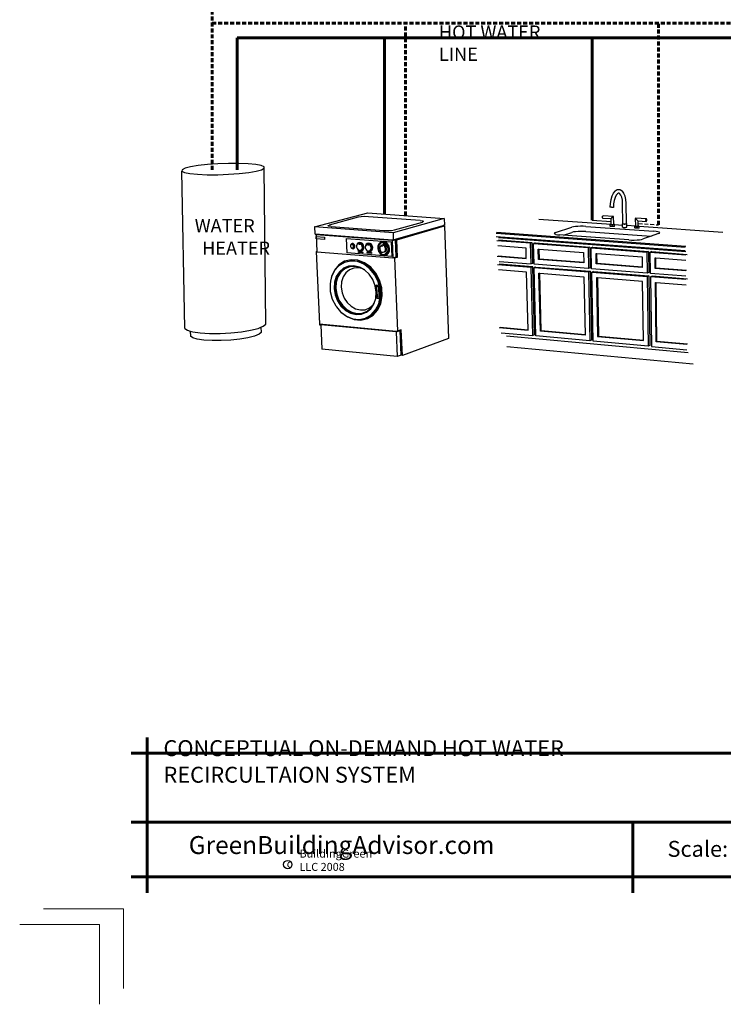
# Model space of a CAD drawing. Extents: x 2854.4 to 2932.4, y 846.7 to 944.7.
# Drawn here: x 2854.4 to 2898.5, y 846.7 to 908.5 of the extents above; entities that cross this region are included whole.
import ezdxf

# ---------------------------------------------------------------- set-up
doc = ezdxf.new("R2010")
doc.units = 0
doc.header["$MEASUREMENT"] = 0
doc.linetypes.add('HIDDEN', pattern=[0.375, 0.25, -0.125])
for name, color, linetype in [('1', 7, 'Continuous'), ('12-TEXT', 7, 'Continuous'), ('2', 7, 'Continuous'), ('3', 7, 'Continuous'), ('6', 7, 'Continuous'), ('TITLE-BLOCK', 7, 'Continuous')]:
    doc.layers.add(name, color=color, linetype=linetype)
doc.styles.add('GENERATED_STYLE_1', font='Arial', dxfattribs={"width": 0.7})

msp = doc.modelspace()

# ---------------------------------------------------------------- linework, layer by layer
at = {"layer": '1', "linetype": 'Continuous'}
for p, q in [((2891.727, 897.747), (2891.625, 897.621)), ((2891.745, 897.761), (2891.727, 897.747)), ((2891.858, 897.829), (2891.745, 897.761)), ((2891.882, 897.838), (2891.858, 897.829)), ((2891.907, 897.84), (2891.882, 897.838)), ((2892.023, 897.842), (2891.907, 897.84)), ((2892.047, 897.837), (2892.023, 897.842)), ((2892.07, 897.825), (2892.047, 897.837)), ((2892.177, 897.762), (2892.07, 897.825)), ((2892.193, 897.744), (2892.177, 897.762)), ((2892.284, 897.623), (2892.193, 897.744)), ((2891.465, 897.219), (2891.427, 896.984)), ((2891.529, 897.43), (2891.465, 897.219)), ((2891.615, 897.604), (2891.529, 897.43)), ((2891.625, 897.621), (2891.615, 897.604)), ((2891.679, 897.167), (2891.645, 896.96)), ((2891.735, 897.353), (2891.679, 897.167)), ((2891.804, 897.494), (2891.735, 897.353)), ((2891.88, 897.587), (2891.804, 897.494)), ((2891.81, 897.506), (2891.804, 897.494)), ((2891.941, 897.623), (2891.88, 897.587)), ((2891.886, 897.595), (2891.88, 897.587)), ((2891.959, 897.634), (2891.941, 897.623)), ((2891.984, 897.624), (2891.941, 897.623)), ((2892, 897.625), (2891.984, 897.624)), ((2892.033, 897.596), (2891.984, 897.624)), ((2892.098, 897.51), (2892.033, 897.596)), ((2892.039, 897.592), (2892.033, 897.596)), ((2892.152, 897.379), (2892.098, 897.51)), ((2892.099, 897.508), (2892.098, 897.51)), ((2892.192, 897.197), (2892.152, 897.379)), ((2892.208, 896.99), (2892.192, 897.197)), ((2892.292, 897.604), (2892.284, 897.623)), ((2892.362, 897.436), (2892.292, 897.604)), ((2892.407, 897.229), (2892.362, 897.436)), ((2892.425, 897.001), (2892.407, 897.229)), ((2891.427, 896.984), (2891.417, 896.749)), ((2891.422, 896.747), (2891.417, 896.749)), ((2891.434, 896.746), (2891.422, 896.747)), ((2891.453, 896.744), (2891.434, 896.746)), ((2891.476, 896.742), (2891.453, 896.744)), ((2891.503, 896.74), (2891.476, 896.742)), ((2891.532, 896.739), (2891.503, 896.74)), ((2891.56, 896.738), (2891.532, 896.739)), ((2891.586, 896.737), (2891.56, 896.738)), ((2891.608, 896.737), (2891.586, 896.737)), ((2891.624, 896.737), (2891.608, 896.737)), ((2891.633, 896.738), (2891.624, 896.737)), ((2891.636, 896.739), (2891.633, 896.738)), ((2891.645, 896.96), (2891.636, 896.739)), ((2892.229, 895.726), (2892.208, 896.99)), ((2892.445, 895.729), (2892.425, 897.001)), ((2875.624, 896.112), (2873.807, 895.63)), ((2875.806, 896.142), (2875.624, 896.112)), ((2876.043, 896.157), (2875.806, 896.142)), ((2876.272, 896.152), (2876.043, 896.157)), ((2879.507, 895.916), (2876.272, 896.152)), ((2879.507, 895.916), (2879.672, 895.892)), ((2879.727, 895.856), (2879.655, 895.817)), ((2879.672, 895.892), (2879.727, 895.856)), ((2890.293, 895.943), (2891.484, 895.858)), ((2890.947, 896.116), (2890.948, 896.137)), ((2890.949, 896.096), (2890.947, 896.116)), ((2890.948, 896.137), (2890.952, 896.157)), ((2890.953, 896.078), (2890.949, 896.096)), ((2890.952, 896.157), (2890.957, 896.176)), ((2890.959, 896.063), (2890.953, 896.078)), ((2890.957, 896.176), (2890.965, 896.191)), ((2890.967, 896.053), (2890.959, 896.063)), ((2890.965, 896.191), (2890.973, 896.202)), ((2890.976, 896.048), (2890.967, 896.053)), ((2890.973, 896.202), (2890.983, 896.208)), ((2891.481, 896.013), (2890.976, 896.048)), ((2890.983, 896.208), (2890.993, 896.208)), ((2891.639, 896.163), (2890.993, 896.208)), ((2891.481, 896.017), (2891.485, 896.026)), ((2891.481, 896.013), (2891.481, 896.017)), ((2891.487, 895.679), (2891.481, 896.013)), ((2891.485, 896.026), (2891.493, 896.04)), ((2891.493, 896.04), (2891.507, 896.057)), ((2891.507, 896.057), (2891.524, 896.076)), ((2891.524, 896.076), (2891.543, 896.095)), ((2891.543, 896.095), (2891.564, 896.115)), ((2891.564, 896.115), (2891.585, 896.132)), ((2891.585, 896.132), (2891.604, 896.147)), ((2891.604, 896.147), (2891.62, 896.157)), ((2891.62, 896.157), (2891.632, 896.163)), ((2891.632, 896.163), (2891.639, 896.163)), ((2891.639, 896.163), (2891.641, 896.159)), ((2891.649, 895.681), (2891.641, 896.159)), ((2893.026, 896.06), (2893.025, 896.048)), ((2893.025, 896.048), (2893.029, 896.032)), ((2893.032, 895.57), (2893.025, 896.048)), ((2893.033, 896.066), (2893.026, 896.06)), ((2893.029, 896.032), (2893.038, 896.012)), ((2893.045, 896.066), (2893.033, 896.066)), ((2893.038, 896.012), (2893.053, 895.991)), ((2893.698, 896.021), (2893.045, 896.066)), ((2893.053, 895.991), (2893.071, 895.968)), ((2893.071, 895.968), (2893.091, 895.946)), ((2893.091, 895.946), (2893.113, 895.927)), ((2893.113, 895.927), (2893.134, 895.911)), ((2893.134, 895.911), (2893.153, 895.9)), ((2893.153, 895.9), (2893.169, 895.895)), ((2893.169, 895.895), (2893.189, 895.893)), ((2893.189, 895.893), (2893.682, 895.859)), ((2893.194, 895.572), (2893.189, 895.893)), ((2893.655, 895.949), (2893.654, 895.928)), ((2893.654, 895.928), (2893.656, 895.907)), ((2893.658, 895.969), (2893.655, 895.949)), ((2893.656, 895.907), (2893.66, 895.889)), ((2893.664, 895.988), (2893.658, 895.969)), ((2893.66, 895.889), (2893.666, 895.874)), ((2893.671, 896.003), (2893.664, 895.988)), ((2893.666, 895.874), (2893.673, 895.864)), ((2893.68, 896.014), (2893.671, 896.003)), ((2893.673, 895.864), (2893.682, 895.859)), ((2893.689, 896.02), (2893.68, 896.014)), ((2893.682, 895.859), (2893.691, 895.86)), ((2893.698, 896.021), (2893.689, 896.02)), ((2893.691, 895.86), (2893.701, 895.865)), ((2893.707, 896.015), (2893.698, 896.021)), ((2893.701, 895.865), (2893.709, 895.876)), ((2893.715, 896.005), (2893.707, 896.015)), ((2893.709, 895.876), (2893.717, 895.892)), ((2893.721, 895.991), (2893.715, 896.005)), ((2893.717, 895.892), (2893.722, 895.91)), ((2893.725, 895.972), (2893.721, 895.991)), ((2893.722, 895.91), (2893.725, 895.931)), ((2893.726, 895.952), (2893.725, 895.972)), ((2893.725, 895.931), (2893.726, 895.952)), ((2873.725, 895.591), (2873.807, 895.63)), ((2873.771, 895.553), (2873.725, 895.591)), ((2873.933, 895.529), (2873.771, 895.553)), ((2873.933, 895.529), (2877.227, 895.281)), ((2877.227, 895.281), (2877.465, 895.276)), ((2877.465, 895.276), (2877.709, 895.292)), ((2877.709, 895.292), (2877.894, 895.324)), ((2877.829, 894.702), (2880.965, 895.601)), ((2877.894, 895.324), (2879.655, 895.817)), ((2877.969, 894.715), (2880.966, 895.575)), ((2881.037, 895.622), (2880.965, 895.601)), ((2880.965, 895.601), (2880.966, 895.575)), ((2880.966, 895.575), (2881.039, 895.569)), ((2888, 895.154), (2889.026, 895.487)), ((2889.125, 895.511), (2889.026, 895.487)), ((2889.255, 895.531), (2889.125, 895.511)), ((2889.409, 895.545), (2889.255, 895.531)), ((2889.576, 895.552), (2889.409, 895.545)), ((2889.745, 895.552), (2889.576, 895.552)), ((2889.904, 895.545), (2889.745, 895.552)), ((2889.904, 895.545), (2894.167, 895.24)), ((2891.433, 895.659), (2891.436, 895.665)), ((2891.44, 895.654), (2891.433, 895.659)), ((2891.435, 895.553), (2891.433, 895.659)), ((2891.442, 895.547), (2891.435, 895.553)), ((2891.436, 895.665), (2891.448, 895.671)), ((2891.455, 895.649), (2891.44, 895.654)), ((2891.457, 895.542), (2891.442, 895.547)), ((2891.448, 895.671), (2891.468, 895.676)), ((2891.478, 895.645), (2891.455, 895.649)), ((2891.48, 895.538), (2891.457, 895.542)), ((2891.468, 895.676), (2891.487, 895.679)), ((2891.507, 895.642), (2891.478, 895.645)), ((2891.509, 895.535), (2891.48, 895.538)), ((2891.487, 895.661), (2891.487, 895.679)), ((2891.487, 895.661), (2891.491, 895.657)), ((2891.491, 895.657), (2891.5, 895.654)), ((2891.5, 895.654), (2891.514, 895.652)), ((2891.54, 895.64), (2891.507, 895.642)), ((2891.542, 895.534), (2891.509, 895.535)), ((2891.514, 895.652), (2891.531, 895.65)), ((2891.531, 895.65), (2891.551, 895.649)), ((2891.575, 895.64), (2891.54, 895.64)), ((2891.577, 895.534), (2891.542, 895.534)), ((2891.551, 895.649), (2891.572, 895.649)), ((2891.572, 895.649), (2891.593, 895.65)), ((2891.61, 895.642), (2891.575, 895.64)), ((2891.612, 895.535), (2891.577, 895.534)), ((2891.593, 895.65), (2891.612, 895.652)), ((2891.642, 895.645), (2891.61, 895.642)), ((2891.612, 895.652), (2891.628, 895.654)), ((2891.644, 895.538), (2891.612, 895.535)), ((2891.628, 895.654), (2891.64, 895.657)), ((2891.64, 895.657), (2891.647, 895.66)), ((2891.669, 895.649), (2891.642, 895.645)), ((2891.67, 895.542), (2891.644, 895.538)), ((2891.647, 895.66), (2891.649, 895.664)), ((2891.649, 895.681), (2891.659, 895.68)), ((2891.649, 895.664), (2891.649, 895.681)), ((2891.659, 895.68), (2891.682, 895.676)), ((2891.689, 895.654), (2891.669, 895.649)), ((2891.69, 895.547), (2891.67, 895.542)), ((2891.682, 895.676), (2891.697, 895.671)), ((2891.7, 895.659), (2891.689, 895.654)), ((2891.702, 895.553), (2891.69, 895.547)), ((2891.697, 895.671), (2891.703, 895.665)), ((2891.703, 895.665), (2891.7, 895.659)), ((2891.705, 895.559), (2891.702, 895.553)), ((2891.705, 895.559), (2891.703, 895.665)), ((2892.205, 895.717), (2892.202, 895.711)), ((2892.206, 895.498), (2892.202, 895.711)), ((2892.202, 895.711), (2892.209, 895.706)), ((2892.217, 895.723), (2892.205, 895.717)), ((2892.206, 895.498), (2892.212, 895.493)), ((2892.209, 895.706), (2892.224, 895.701)), ((2892.212, 895.493), (2892.228, 895.488)), ((2892.229, 895.726), (2892.217, 895.723)), ((2892.224, 895.701), (2892.247, 895.697)), ((2892.228, 895.488), (2892.251, 895.483)), ((2892.229, 895.712), (2892.229, 895.726)), ((2892.229, 895.712), (2892.235, 895.708)), ((2892.235, 895.708), (2892.247, 895.704)), ((2892.247, 895.704), (2892.265, 895.7)), ((2892.247, 895.697), (2892.276, 895.694)), ((2892.251, 895.483), (2892.28, 895.481)), ((2892.265, 895.7), (2892.289, 895.698)), ((2892.276, 895.694), (2892.31, 895.692)), ((2892.28, 895.481), (2892.313, 895.479)), ((2892.289, 895.698), (2892.315, 895.697)), ((2892.31, 895.692), (2892.345, 895.692)), ((2892.313, 895.479), (2892.349, 895.479)), ((2892.315, 895.697), (2892.344, 895.697)), ((2892.344, 895.697), (2892.371, 895.698)), ((2892.345, 895.692), (2892.38, 895.694)), ((2892.349, 895.479), (2892.383, 895.481)), ((2892.371, 895.698), (2892.397, 895.7)), ((2892.38, 895.694), (2892.412, 895.697)), ((2892.383, 895.481), (2892.415, 895.483)), ((2892.397, 895.7), (2892.418, 895.703)), ((2892.412, 895.697), (2892.438, 895.701)), ((2892.415, 895.483), (2892.442, 895.488)), ((2892.418, 895.703), (2892.434, 895.707)), ((2892.434, 895.707), (2892.443, 895.712)), ((2892.438, 895.701), (2892.458, 895.706)), ((2892.442, 895.488), (2892.462, 895.493)), ((2892.443, 895.712), (2892.445, 895.717)), ((2892.451, 895.728), (2892.445, 895.729)), ((2892.445, 895.717), (2892.445, 895.729)), ((2892.466, 895.723), (2892.451, 895.728)), ((2892.458, 895.706), (2892.47, 895.711)), ((2892.462, 895.493), (2892.473, 895.498)), ((2892.472, 895.717), (2892.466, 895.723)), ((2892.47, 895.711), (2892.472, 895.717)), ((2892.476, 895.504), (2892.472, 895.717)), ((2892.473, 895.498), (2892.476, 895.504)), ((2892.978, 895.55), (2892.981, 895.556)), ((2892.98, 895.443), (2892.978, 895.55)), ((2892.985, 895.544), (2892.978, 895.55)), ((2892.987, 895.438), (2892.98, 895.443)), ((2892.981, 895.556), (2892.992, 895.562)), ((2893, 895.539), (2892.985, 895.544)), ((2893.002, 895.433), (2892.987, 895.438)), ((2892.992, 895.562), (2893.012, 895.567)), ((2893.024, 895.535), (2893, 895.539)), ((2893.025, 895.428), (2893.002, 895.433)), ((2893.012, 895.567), (2893.032, 895.57)), ((2893.053, 895.532), (2893.024, 895.535)), ((2893.055, 895.426), (2893.025, 895.428)), ((2893.032, 895.551), (2893.032, 895.57)), ((2893.032, 895.551), (2893.036, 895.548)), ((2893.036, 895.548), (2893.046, 895.545)), ((2893.046, 895.545), (2893.06, 895.542)), ((2893.086, 895.531), (2893.053, 895.532)), ((2893.088, 895.424), (2893.055, 895.426)), ((2893.06, 895.542), (2893.077, 895.541)), ((2893.077, 895.541), (2893.097, 895.54)), ((2893.122, 895.531), (2893.086, 895.531)), ((2893.123, 895.424), (2893.088, 895.424)), ((2893.097, 895.54), (2893.118, 895.54)), ((2893.118, 895.54), (2893.139, 895.541)), ((2893.157, 895.532), (2893.122, 895.531)), ((2893.158, 895.425), (2893.123, 895.424)), ((2893.139, 895.541), (2893.158, 895.542)), ((2893.188, 895.535), (2893.157, 895.532)), ((2893.158, 895.542), (2893.174, 895.545)), ((2893.19, 895.428), (2893.158, 895.425)), ((2893.174, 895.545), (2893.186, 895.548)), ((2893.186, 895.548), (2893.193, 895.551)), ((2893.215, 895.539), (2893.188, 895.535)), ((2893.217, 895.433), (2893.19, 895.428)), ((2893.193, 895.551), (2893.195, 895.555)), ((2893.194, 895.572), (2893.203, 895.571)), ((2893.195, 895.555), (2893.194, 895.572)), ((2893.203, 895.571), (2893.226, 895.567)), ((2893.235, 895.544), (2893.215, 895.539)), ((2893.236, 895.438), (2893.217, 895.433)), ((2893.226, 895.567), (2893.242, 895.562)), ((2893.246, 895.55), (2893.235, 895.544)), ((2893.248, 895.443), (2893.236, 895.438)), ((2893.242, 895.562), (2893.249, 895.556)), ((2893.249, 895.556), (2893.246, 895.55)), ((2893.25, 895.449), (2893.248, 895.443)), ((2893.25, 895.449), (2893.249, 895.556)), ((2894.31, 895.226), (2894.167, 895.24)), ((2872.905, 895.08), (2872.937, 895.078)), ((2872.937, 895.078), (2872.939, 895.035)), ((2872.939, 895.035), (2873.013, 895.029)), ((2873.013, 895.029), (2872.981, 895.021)), ((2877.756, 894.653), (2872.981, 895.021)), ((2872.991, 894.906), (2873.509, 894.866)), ((2872.997, 894.771), (2872.991, 894.906)), ((2873.515, 894.731), (2872.997, 894.771)), ((2877.786, 894.662), (2873.013, 895.029)), ((2873.509, 894.866), (2873.515, 894.731)), ((2874.931, 893.883), (2874.891, 894.789)), ((2874.891, 894.789), (2877.692, 894.573)), ((2877.786, 894.662), (2877.756, 894.653)), ((2877.756, 894.653), (2877.8, 893.563)), ((2877.785, 894.706), (2877.786, 894.662)), ((2877.785, 894.706), (2877.829, 894.702)), ((2877.786, 894.662), (2877.969, 894.715)), ((2878.012, 893.627), (2877.969, 894.715)), ((2878.044, 894.709), (2877.969, 894.715)), ((2878.088, 893.62), (2878.044, 894.709)), ((2884.282, 894.917), (2896.14, 894.036)), ((2884.309, 895.184), (2896.167, 894.312)), ((2886.431, 894.485), (2884.317, 894.643)), ((2884.422, 894.853), (2896.171, 893.978)), ((2886.538, 894.52), (2884.426, 894.678)), ((2887.938, 895.126), (2887.921, 895.097)), ((2887.921, 895.097), (2887.948, 895.069)), ((2888, 895.154), (2887.938, 895.126)), ((2887.948, 895.069), (2888.002, 895.05)), ((2888.002, 895.05), (2888.018, 895.044)), ((2888.018, 895.044), (2888.128, 895.023)), ((2888.128, 895.023), (2888.268, 895.009)), ((2888.499, 894.992), (2888.268, 895.009)), ((2888.499, 894.992), (2889.033, 895.167)), ((2889.037, 894.952), (2888.499, 894.992)), ((2889.131, 895.192), (2889.033, 895.167)), ((2889.917, 894.888), (2889.037, 894.952)), ((2889.262, 895.212), (2889.131, 895.192)), ((2889.416, 895.226), (2889.262, 895.212)), ((2889.583, 895.233), (2889.416, 895.226)), ((2889.751, 895.233), (2889.583, 895.233)), ((2889.91, 895.226), (2889.751, 895.233)), ((2889.91, 895.226), (2894, 894.93)), ((2892.602, 894.692), (2889.917, 894.888)), ((2892.602, 894.692), (2892.767, 894.684)), ((2892.767, 894.684), (2892.942, 894.684)), ((2892.942, 894.684), (2893.114, 894.691)), ((2893.114, 894.691), (2893.271, 894.706)), ((2893.271, 894.706), (2893.402, 894.727)), ((2893.402, 894.727), (2893.499, 894.753)), ((2894, 894.93), (2893.499, 894.753)), ((2894.17, 894.991), (2894, 894.93)), ((2894.469, 895.096), (2894.17, 894.991)), ((2894.423, 895.206), (2894.31, 895.226)), ((2894.499, 895.181), (2894.423, 895.206)), ((2894.469, 895.096), (2894.523, 895.124)), ((2894.534, 895.153), (2894.499, 895.181)), ((2894.523, 895.124), (2894.534, 895.153)), ((2875.145, 894.336), (2875.14, 894.321)), ((2875.14, 894.321), (2875.142, 894.279)), ((2875.142, 894.279), (2875.158, 894.239)), ((2875.166, 894.413), (2875.145, 894.357)), ((2875.152, 894.359), (2875.145, 894.336)), ((2875.145, 894.357), (2875.145, 894.336)), ((2875.177, 894.387), (2875.152, 894.359)), ((2875.158, 894.239), (2875.185, 894.207)), ((2875.205, 894.452), (2875.166, 894.413)), ((2875.21, 894.4), (2875.177, 894.387)), ((2875.185, 894.207), (2875.188, 894.205)), ((2875.188, 894.205), (2875.205, 894.183)), ((2875.188, 894.205), (2875.219, 894.188)), ((2875.255, 894.469), (2875.205, 894.452)), ((2875.205, 894.183), (2875.255, 894.152)), ((2875.259, 894.414), (2875.21, 894.4)), ((2875.246, 894.398), (2875.21, 894.4)), ((2875.219, 894.188), (2875.255, 894.185)), ((2875.28, 894.379), (2875.246, 894.398)), ((2875.31, 894.462), (2875.255, 894.469)), ((2875.255, 894.185), (2875.288, 894.199)), ((2875.305, 894.199), (2875.255, 894.185)), ((2875.255, 894.152), (2875.31, 894.145)), ((2875.296, 894.412), (2875.259, 894.414)), ((2875.307, 894.347), (2875.28, 894.379)), ((2875.288, 894.199), (2875.313, 894.226)), ((2875.33, 894.393), (2875.296, 894.412)), ((2875.305, 894.199), (2875.338, 894.213)), ((2875.323, 894.307), (2875.307, 894.347)), ((2875.36, 894.431), (2875.31, 894.462)), ((2875.31, 894.145), (2875.36, 894.162)), ((2875.313, 894.226), (2875.325, 894.264)), ((2875.325, 894.264), (2875.323, 894.307)), ((2875.357, 894.361), (2875.33, 894.393)), ((2875.338, 894.213), (2875.362, 894.241)), ((2875.373, 894.321), (2875.357, 894.361)), ((2875.399, 894.381), (2875.36, 894.431)), ((2875.36, 894.162), (2875.399, 894.201)), ((2875.362, 894.241), (2875.375, 894.279)), ((2875.375, 894.279), (2875.373, 894.321)), ((2875.419, 894.32), (2875.399, 894.381)), ((2875.399, 894.201), (2875.419, 894.256)), ((2875.419, 894.256), (2875.419, 894.32)), ((2875.528, 894.336), (2875.521, 894.319)), ((2875.521, 894.319), (2875.523, 894.232)), ((2875.523, 894.232), (2875.554, 894.15)), ((2875.549, 894.395), (2875.528, 894.336)), ((2875.53, 894.374), (2875.528, 894.336)), ((2875.571, 894.462), (2875.53, 894.374)), ((2875.601, 894.449), (2875.549, 894.395)), ((2875.554, 894.15), (2875.595, 894.1)), ((2875.641, 894.521), (2875.571, 894.462)), ((2875.595, 894.1), (2875.61, 894.078)), ((2875.595, 894.1), (2875.609, 894.084)), ((2875.67, 894.473), (2875.601, 894.449)), ((2875.609, 894.084), (2875.679, 894.046)), ((2875.61, 894.078), (2875.691, 894.019)), ((2875.728, 894.542), (2875.641, 894.521)), ((2875.72, 894.487), (2875.67, 894.473)), ((2875.719, 894.469), (2875.67, 894.473)), ((2875.699, 894.394), (2875.67, 894.473)), ((2875.679, 894.046), (2875.753, 894.04)), ((2875.691, 894.019), (2875.782, 893.998)), ((2875.719, 894.469), (2875.699, 894.394)), ((2875.791, 894.436), (2875.719, 894.469)), ((2875.768, 894.483), (2875.72, 894.487)), ((2875.819, 894.521), (2875.728, 894.542)), ((2875.753, 894.04), (2875.82, 894.069)), ((2875.803, 894.055), (2875.753, 894.04)), ((2875.84, 894.45), (2875.768, 894.483)), ((2875.782, 893.998), (2875.869, 894.019)), ((2875.849, 894.375), (2875.791, 894.436)), ((2875.803, 894.055), (2875.87, 894.084)), ((2875.9, 894.462), (2875.819, 894.521)), ((2875.82, 894.069), (2875.869, 894.128)), ((2875.899, 894.389), (2875.84, 894.45)), ((2875.885, 894.294), (2875.849, 894.375)), ((2875.869, 894.128), (2875.891, 894.207)), ((2875.869, 894.019), (2875.939, 894.078)), ((2875.87, 894.084), (2875.918, 894.142)), ((2875.891, 894.207), (2875.885, 894.294)), ((2875.934, 894.308), (2875.899, 894.389)), ((2875.959, 894.374), (2875.9, 894.462)), ((2875.918, 894.142), (2875.941, 894.221)), ((2875.941, 894.221), (2875.934, 894.308)), ((2875.939, 894.078), (2875.98, 894.166)), ((2875.987, 894.27), (2875.959, 894.374)), ((2875.98, 894.166), (2875.987, 894.27)), ((2876.076, 894.292), (2876.071, 894.276)), ((2876.071, 894.276), (2876.072, 894.189)), ((2876.072, 894.189), (2876.103, 894.106)), ((2876.098, 894.352), (2876.076, 894.292)), ((2876.079, 894.331), (2876.076, 894.292)), ((2876.121, 894.419), (2876.079, 894.331)), ((2876.151, 894.406), (2876.098, 894.352)), ((2876.103, 894.106), (2876.143, 894.059)), ((2876.19, 894.478), (2876.121, 894.419)), ((2876.143, 894.059), (2876.159, 894.034)), ((2876.143, 894.059), (2876.158, 894.041)), ((2876.22, 894.43), (2876.151, 894.406)), ((2876.158, 894.041), (2876.228, 894.002)), ((2876.159, 894.034), (2876.241, 893.975)), ((2876.277, 894.499), (2876.19, 894.478)), ((2876.269, 894.444), (2876.22, 894.43)), ((2876.269, 894.426), (2876.22, 894.43)), ((2876.249, 894.351), (2876.22, 894.43)), ((2876.228, 894.002), (2876.303, 893.997)), ((2876.269, 894.426), (2876.249, 894.351)), ((2876.318, 894.44), (2876.269, 894.444)), ((2876.341, 894.393), (2876.269, 894.426)), ((2876.369, 894.478), (2876.277, 894.499)), ((2876.303, 893.997), (2876.37, 894.026)), ((2876.353, 894.011), (2876.303, 893.997)), ((2876.39, 894.407), (2876.318, 894.44)), ((2876.399, 894.332), (2876.341, 894.393)), ((2876.353, 894.011), (2876.42, 894.04)), ((2876.45, 894.419), (2876.369, 894.478)), ((2876.37, 894.026), (2876.419, 894.085)), ((2876.449, 894.346), (2876.39, 894.407)), ((2876.435, 894.251), (2876.399, 894.332)), ((2876.419, 894.085), (2876.442, 894.164)), ((2876.419, 893.975), (2876.489, 894.034)), ((2876.42, 894.04), (2876.468, 894.099)), ((2876.442, 894.164), (2876.435, 894.251)), ((2876.484, 894.265), (2876.449, 894.346)), ((2876.51, 894.331), (2876.45, 894.419)), ((2876.468, 894.099), (2876.491, 894.178)), ((2876.491, 894.178), (2876.484, 894.265)), ((2876.489, 894.034), (2876.53, 894.122)), ((2876.538, 894.226), (2876.51, 894.331)), ((2876.53, 894.122), (2876.538, 894.226)), ((2876.858, 894.308), (2876.851, 894.14)), ((2876.851, 894.14), (2876.9, 893.974)), ((2876.92, 894.453), (2876.858, 894.308)), ((2876.941, 894.389), (2876.897, 894.256)), ((2876.897, 894.256), (2876.903, 894.107)), ((2876.903, 894.107), (2876.957, 893.966)), ((2877.029, 894.552), (2876.92, 894.453)), ((2877.028, 894.487), (2876.941, 894.389)), ((2876.979, 894.212), (2876.976, 894.128)), ((2876.976, 894.128), (2877.001, 894.045)), ((2877.009, 894.285), (2876.979, 894.212)), ((2877.001, 894.045), (2877.051, 893.976)), ((2877.064, 894.335), (2877.009, 894.285)), ((2877.145, 894.534), (2877.028, 894.487)), ((2877.167, 894.591), (2877.029, 894.552)), ((2877.133, 894.355), (2877.064, 894.335)), ((2877.194, 894.373), (2877.133, 894.355)), ((2877.206, 894.342), (2877.133, 894.355)), ((2877.137, 894.259), (2877.133, 894.355)), ((2877.274, 894.523), (2877.145, 894.534)), ((2877.315, 894.564), (2877.167, 894.591)), ((2877.268, 894.359), (2877.194, 894.373)), ((2877.273, 894.297), (2877.206, 894.342)), ((2877.212, 894.43), (2877.208, 894.535)), ((2877.267, 894.419), (2877.284, 894.518)), ((2877.334, 894.315), (2877.268, 894.359)), ((2877.323, 894.228), (2877.273, 894.297)), ((2877.395, 894.456), (2877.274, 894.523)), ((2877.314, 893.989), (2877.345, 894.061)), ((2877.448, 894.474), (2877.315, 894.564)), ((2877.32, 894.393), (2877.357, 894.483)), ((2877.322, 893.956), (2877.376, 894.006)), ((2877.348, 894.145), (2877.323, 894.228)), ((2877.384, 894.246), (2877.334, 894.315)), ((2877.345, 894.061), (2877.348, 894.145)), ((2877.368, 894.354), (2877.423, 894.429)), ((2877.376, 894.006), (2877.407, 894.079)), ((2877.41, 894.163), (2877.384, 894.246)), ((2877.49, 894.343), (2877.395, 894.456)), ((2877.407, 894.079), (2877.41, 894.163)), ((2877.408, 894.304), (2877.478, 894.361)), ((2877.436, 894.001), (2877.516, 893.943)), ((2877.438, 894.247), (2877.519, 894.282)), ((2877.547, 894.335), (2877.448, 894.474)), ((2877.455, 894.058), (2877.543, 894.021)), ((2877.456, 894.184), (2877.544, 894.196)), ((2877.462, 894.12), (2877.552, 894.107)), ((2877.544, 894.202), (2877.49, 894.343)), ((2877.505, 893.92), (2877.55, 894.053)), ((2877.527, 893.856), (2877.59, 894.001)), ((2877.55, 894.053), (2877.544, 894.202)), ((2877.597, 894.169), (2877.547, 894.335)), ((2877.59, 894.001), (2877.597, 894.169)), ((2877.692, 894.573), (2877.728, 893.66)), ((2886.15, 894.182), (2884.382, 894.316)), ((2886.166, 893.556), (2886.15, 894.182)), ((2886.538, 894.52), (2886.431, 894.485)), ((2886.464, 893.188), (2886.431, 894.485)), ((2886.57, 893.224), (2886.538, 894.52)), ((2886.731, 894.505), (2886.625, 894.47)), ((2886.657, 893.173), (2886.625, 894.47)), ((2886.625, 894.47), (2890.045, 894.213)), ((2886.731, 894.505), (2890.148, 894.249)), ((2886.939, 893.474), (2886.923, 894.123)), ((2886.923, 894.123), (2886.977, 894.119)), ((2886.992, 893.492), (2886.977, 894.119)), ((2886.977, 894.119), (2889.756, 893.908)), ((2890.148, 894.249), (2890.045, 894.213)), ((2890.045, 894.213), (2890.071, 892.904)), ((2890.148, 894.249), (2890.174, 892.941)), ((2890.345, 894.234), (2890.242, 894.198)), ((2890.242, 894.198), (2893.733, 893.936)), ((2890.268, 892.888), (2890.242, 894.198)), ((2890.345, 894.234), (2893.833, 893.973)), ((2872.99, 893.959), (2873.031, 893.971)), ((2872.99, 893.959), (2873.031, 893.956)), ((2873.031, 893.971), (2873.031, 893.956)), ((2873.031, 893.956), (2873.032, 893.945)), ((2873.032, 893.945), (2877.8, 893.563)), ((2875.179, 893.454), (2874.773, 893.354)), ((2875.221, 893.388), (2874.827, 893.302)), ((2877.728, 893.66), (2874.931, 893.883)), ((2875.607, 893.423), (2875.179, 893.454)), ((2875.634, 893.349), (2875.221, 893.388)), ((2876.027, 893.265), (2875.607, 893.423)), ((2875.65, 893.914), (2875.648, 893.968)), ((2875.648, 893.968), (2875.905, 893.947)), ((2875.907, 893.893), (2875.65, 893.914)), ((2875.905, 893.947), (2875.907, 893.893)), ((2876.197, 893.924), (2876.455, 893.904)), ((2876.199, 893.87), (2876.197, 893.924)), ((2876.457, 893.849), (2876.199, 893.87)), ((2876.241, 893.975), (2876.332, 893.955)), ((2876.332, 893.955), (2876.419, 893.975)), ((2876.455, 893.904), (2876.457, 893.849)), ((2876.9, 893.974), (2876.999, 893.836)), ((2876.957, 893.966), (2877.052, 893.853)), ((2876.999, 893.836), (2877.132, 893.746)), ((2877.051, 893.976), (2877.118, 893.932)), ((2877.052, 893.853), (2877.173, 893.787)), ((2877.118, 893.932), (2877.191, 893.918)), ((2877.132, 893.746), (2877.279, 893.718)), ((2877.173, 893.787), (2877.301, 893.776)), ((2877.191, 893.918), (2877.26, 893.938)), ((2877.26, 893.938), (2877.314, 893.989)), ((2877.322, 893.956), (2877.26, 893.938)), ((2877.279, 893.718), (2877.418, 893.757)), ((2877.301, 893.776), (2877.417, 893.823)), ((2877.316, 893.889), (2877.351, 893.789)), ((2877.364, 893.914), (2877.417, 893.823)), ((2877.405, 893.952), (2877.473, 893.876)), ((2877.417, 893.823), (2877.505, 893.92)), ((2877.418, 893.757), (2877.527, 893.856)), ((2877.83, 893.572), (2877.8, 893.563)), ((2877.83, 893.572), (2878.012, 893.627)), ((2877.906, 893.566), (2877.83, 893.572)), ((2877.906, 893.566), (2878.088, 893.62)), ((2878.088, 893.62), (2878.012, 893.627)), ((2884.345, 893.676), (2886.166, 893.534)), ((2884.399, 893.694), (2886.166, 893.556)), ((2886.166, 893.534), (2886.166, 893.556)), ((2886.992, 893.492), (2886.939, 893.474)), ((2889.769, 893.254), (2886.939, 893.474)), ((2889.768, 893.276), (2886.992, 893.492)), ((2889.756, 893.908), (2889.768, 893.276)), ((2890.557, 893.192), (2890.545, 893.848)), ((2890.545, 893.848), (2890.597, 893.844)), ((2890.597, 893.844), (2893.436, 893.628)), ((2890.609, 893.211), (2890.597, 893.844)), ((2893.436, 893.628), (2893.446, 892.99)), ((2893.833, 893.973), (2893.733, 893.936)), ((2893.733, 893.936), (2893.752, 892.614)), ((2893.833, 893.973), (2893.851, 892.652)), ((2894.034, 893.958), (2893.935, 893.921)), ((2893.935, 893.921), (2896.167, 893.754)), ((2893.954, 892.598), (2893.935, 893.921)), ((2894.034, 893.958), (2896.264, 893.79)), ((2894.251, 892.905), (2894.242, 893.567)), ((2894.242, 893.567), (2894.292, 893.563)), ((2894.301, 892.924), (2894.292, 893.563)), ((2894.292, 893.563), (2896.171, 893.42)), ((2874.136, 892.804), (2873.947, 892.392)), ((2874.139, 892.769), (2873.949, 892.377)), ((2874.418, 893.133), (2874.136, 892.804)), ((2874.417, 893.079), (2874.139, 892.769)), ((2874.765, 893.284), (2874.417, 893.079)), ((2874.773, 893.354), (2874.418, 893.133)), ((2874.708, 892.92), (2874.446, 892.699)), ((2874.77, 892.938), (2874.508, 892.717)), ((2874.796, 892.89), (2874.543, 892.676)), ((2875.02, 893.047), (2874.708, 892.92)), ((2875.159, 893.37), (2874.765, 893.284)), ((2874.827, 893.302), (2874.765, 893.284)), ((2875.041, 893.048), (2874.77, 892.938)), ((2875.096, 893.012), (2874.796, 892.89)), ((2875.082, 892.821), (2874.855, 892.63)), ((2875.041, 893.048), (2875.02, 893.047)), ((2875.36, 893.071), (2875.041, 893.048)), ((2875.353, 892.931), (2875.082, 892.821)), ((2875.425, 893.035), (2875.096, 893.012)), ((2875.572, 893.331), (2875.159, 893.37)), ((2875.648, 892.952), (2875.353, 892.931)), ((2875.706, 892.99), (2875.36, 893.071)), ((2875.758, 892.958), (2875.425, 893.035)), ((2875.976, 893.169), (2875.572, 893.331)), ((2876.038, 893.188), (2875.634, 893.349)), ((2875.858, 892.903), (2875.648, 892.952)), ((2876.033, 892.81), (2875.706, 892.99)), ((2875.858, 892.903), (2875.758, 892.958)), ((2876.044, 892.8), (2875.858, 892.903)), ((2876.344, 892.895), (2875.976, 893.169)), ((2876.412, 892.99), (2876.027, 893.265)), ((2876.044, 892.8), (2876.033, 892.81)), ((2876.405, 892.914), (2876.038, 893.188)), ((2876.32, 892.542), (2876.044, 892.8)), ((2876.649, 892.528), (2876.344, 892.895)), ((2876.71, 892.547), (2876.405, 892.914)), ((2876.734, 892.616), (2876.412, 892.99)), ((2886.469, 892.972), (2884.36, 893.14)), ((2886.188, 892.672), (2884.424, 892.814)), ((2884.464, 893.345), (2886.464, 893.188)), ((2886.576, 893.009), (2884.468, 893.176)), ((2886.57, 893.224), (2886.464, 893.188)), ((2886.576, 893.009), (2886.469, 892.972)), ((2886.576, 888.688), (2886.469, 892.972)), ((2886.682, 888.73), (2886.576, 893.009)), ((2890.071, 892.904), (2886.657, 893.173)), ((2886.769, 892.994), (2886.662, 892.957)), ((2886.768, 888.67), (2886.662, 892.957)), ((2886.662, 892.957), (2890.075, 892.686)), ((2886.769, 892.994), (2890.178, 892.724)), ((2889.768, 893.276), (2889.769, 893.254)), ((2890.174, 892.941), (2890.071, 892.904)), ((2893.752, 892.614), (2890.268, 892.888)), ((2890.609, 893.211), (2890.557, 893.192)), ((2893.446, 892.967), (2890.557, 893.192)), ((2893.446, 892.99), (2890.609, 893.211)), ((2893.446, 892.99), (2893.446, 892.967)), ((2894.301, 892.924), (2894.251, 892.905)), ((2896.178, 892.755), (2894.251, 892.905)), ((2896.226, 892.774), (2894.301, 892.924)), ((2873.947, 892.392), (2873.896, 892.105)), ((2873.949, 892.377), (2873.896, 892.105)), ((2874.251, 892.399), (2874.136, 892.041)), ((2874.313, 892.418), (2874.199, 892.06)), ((2874.355, 892.388), (2874.244, 892.043)), ((2874.446, 892.699), (2874.251, 892.399)), ((2874.508, 892.717), (2874.313, 892.418)), ((2874.543, 892.676), (2874.355, 892.388)), ((2874.686, 892.37), (2874.586, 892.061)), ((2874.855, 892.63), (2874.686, 892.37)), ((2876.545, 892.205), (2876.32, 892.542)), ((2876.694, 891.823), (2876.545, 892.205)), ((2876.87, 892.092), (2876.649, 892.528)), ((2876.932, 892.112), (2876.71, 892.547)), ((2876.971, 892.169), (2876.734, 892.616)), ((2877.106, 891.68), (2876.971, 892.169)), ((2886.28, 889.059), (2886.188, 892.672)), ((2887.049, 888.964), (2886.96, 892.61)), ((2886.96, 892.61), (2887.014, 892.606)), ((2887.101, 888.985), (2887.014, 892.606)), ((2887.014, 892.606), (2889.786, 892.383)), ((2889.786, 892.383), (2889.86, 888.735)), ((2890.178, 892.724), (2890.075, 892.686)), ((2890.075, 892.686), (2890.161, 888.359)), ((2890.178, 892.724), (2890.263, 888.403)), ((2890.375, 892.708), (2890.272, 892.67)), ((2890.272, 892.67), (2893.756, 892.394)), ((2890.356, 888.341), (2890.272, 892.67)), ((2890.375, 892.708), (2893.855, 892.432)), ((2890.574, 892.32), (2890.644, 888.638)), ((2890.626, 892.316), (2890.574, 892.32)), ((2893.459, 892.088), (2890.626, 892.316)), ((2890.626, 892.316), (2890.695, 888.659)), ((2893.851, 892.652), (2893.752, 892.614)), ((2893.855, 892.432), (2893.756, 892.394)), ((2893.756, 892.394), (2893.819, 888.024)), ((2893.855, 892.432), (2893.917, 888.069)), ((2896.182, 892.422), (2893.954, 892.598)), ((2894.056, 892.416), (2893.957, 892.378)), ((2893.957, 892.378), (2894.019, 888.006)), ((2896.184, 892.201), (2893.957, 892.378)), ((2896.281, 892.24), (2894.056, 892.416)), ((2873.896, 892.105), (2873.86, 891.928)), ((2873.86, 891.928), (2873.878, 891.454)), ((2874.136, 892.041), (2874.11, 891.65)), ((2874.11, 891.65), (2874.173, 891.252)), ((2874.199, 892.06), (2874.172, 891.669)), ((2874.172, 891.669), (2874.235, 891.271)), ((2874.244, 892.043), (2874.218, 891.665)), ((2874.218, 891.665), (2874.279, 891.281)), ((2874.586, 892.061), (2874.563, 891.722)), ((2874.563, 891.722), (2874.617, 891.376)), ((2876.756, 891.421), (2876.694, 891.823)), ((2876.752, 891.847), (2876.786, 891.033)), ((2876.932, 891.832), (2876.752, 891.847)), ((2876.794, 891.75), (2876.783, 891.708)), ((2876.783, 891.708), (2876.806, 891.168)), ((2876.825, 891.775), (2876.794, 891.75)), ((2876.865, 891.771), (2876.825, 891.775)), ((2876.898, 891.741), (2876.865, 891.771)), ((2876.993, 891.619), (2876.87, 892.092)), ((2876.912, 891.697), (2876.898, 891.741)), ((2876.935, 891.157), (2876.912, 891.697)), ((2877.054, 891.638), (2876.932, 892.112)), ((2876.966, 891.018), (2876.932, 891.832)), ((2877.008, 891.14), (2876.993, 891.619)), ((2877.069, 891.16), (2877.054, 891.638)), ((2877.13, 891.183), (2877.106, 891.68)), ((2893.514, 888.404), (2893.459, 892.088)), ((2894.314, 888.305), (2894.263, 892.024)), ((2894.263, 892.024), (2894.313, 892.02)), ((2894.363, 888.327), (2894.313, 892.02)), ((2894.313, 892.02), (2896.188, 891.869)), ((2873.878, 891.454), (2874, 890.985)), ((2874, 890.985), (2874.219, 890.555)), ((2874.173, 891.252), (2874.32, 890.873)), ((2874.235, 891.271), (2874.383, 890.892)), ((2874.279, 891.281), (2874.421, 890.915)), ((2874.421, 890.915), (2874.636, 890.593)), ((2874.617, 891.376), (2874.745, 891.048)), ((2874.745, 891.048), (2874.938, 890.758)), ((2876.625, 890.716), (2876.727, 891.027)), ((2876.727, 891.027), (2876.756, 891.421)), ((2876.786, 891.033), (2876.966, 891.018)), ((2876.82, 891.124), (2876.806, 891.168)), ((2876.853, 891.094), (2876.82, 891.124)), ((2876.893, 891.09), (2876.853, 891.094)), ((2876.924, 891.115), (2876.893, 891.09)), ((2876.915, 890.69), (2877.008, 891.14)), ((2876.935, 891.157), (2876.924, 891.115)), ((2876.976, 890.71), (2877.069, 891.16)), ((2877.043, 890.713), (2877.13, 891.183)), ((2874.219, 890.555), (2874.258, 890.507)), ((2874.258, 890.507), (2874.259, 890.507)), ((2874.259, 890.507), (2874.262, 890.503)), ((2874.262, 890.503), (2874.52, 890.19)), ((2874.32, 890.873), (2874.543, 890.538)), ((2874.383, 890.892), (2874.606, 890.558)), ((2874.543, 890.538), (2874.827, 890.272)), ((2874.606, 890.558), (2874.889, 890.292)), ((2874.636, 890.593), (2874.91, 890.336)), ((2874.889, 890.292), (2875.213, 890.111)), ((2874.91, 890.336), (2875.222, 890.162)), ((2874.938, 890.758), (2875.184, 890.528)), ((2875.184, 890.528), (2875.465, 890.371)), ((2875.465, 890.371), (2875.763, 890.299)), ((2875.763, 890.299), (2876.057, 890.318)), ((2876.057, 890.318), (2876.328, 890.425)), ((2876.147, 890.152), (2876.412, 890.371)), ((2876.183, 890.221), (2876.439, 890.432)), ((2876.328, 890.425), (2876.558, 890.614)), ((2876.412, 890.371), (2876.61, 890.669)), ((2876.439, 890.432), (2876.623, 890.71)), ((2876.439, 889.991), (2876.721, 890.298)), ((2876.501, 890.012), (2876.782, 890.318)), ((2876.558, 890.614), (2876.625, 890.716)), ((2876.563, 889.976), (2876.849, 890.301)), ((2876.61, 890.669), (2876.623, 890.71)), ((2876.623, 890.71), (2876.625, 890.716)), ((2876.721, 890.298), (2876.915, 890.69)), ((2876.782, 890.318), (2876.976, 890.71)), ((2876.849, 890.301), (2877.043, 890.713)), ((2874.52, 890.19), (2874.547, 890.17)), ((2874.547, 890.17), (2874.576, 890.136)), ((2874.547, 890.17), (2874.884, 889.917)), ((2874.576, 890.136), (2874.956, 889.86)), ((2874.827, 890.272), (2875.151, 890.091)), ((2874.884, 889.917), (2875.284, 889.753)), ((2874.956, 889.86), (2875.373, 889.7)), ((2875.151, 890.091), (2875.495, 890.008)), ((2875.213, 890.111), (2875.556, 890.028)), ((2875.222, 890.162), (2875.554, 890.082)), ((2875.284, 889.753), (2875.695, 889.71)), ((2875.373, 889.7), (2875.799, 889.665)), ((2875.495, 890.008), (2875.834, 890.029)), ((2875.554, 890.082), (2875.882, 890.102)), ((2875.556, 890.028), (2875.884, 890.048)), ((2875.695, 889.71), (2876.089, 889.791)), ((2875.799, 889.665), (2876.205, 889.759)), ((2875.834, 890.029), (2875.884, 890.048)), ((2875.882, 890.102), (2876.183, 890.221)), ((2875.884, 890.048), (2876.147, 890.152)), ((2876.089, 889.791), (2876.439, 889.991)), ((2876.151, 889.811), (2876.089, 889.791)), ((2876.151, 889.811), (2876.501, 890.012)), ((2876.205, 889.759), (2876.563, 889.976)), ((2873.204, 889.427), (2873.207, 889.374)), ((2873.207, 889.374), (2873.28, 889.367)), ((2884.47, 889.197), (2886.281, 889.033)), ((2884.524, 889.218), (2886.28, 889.059)), ((2886.281, 889.033), (2886.28, 889.059)), ((2884.589, 888.87), (2886.576, 888.688)), ((2886.682, 888.73), (2886.576, 888.688)), ((2890.161, 888.359), (2886.768, 888.67)), ((2887.101, 888.985), (2887.049, 888.964)), ((2889.861, 888.709), (2887.049, 888.964)), ((2889.86, 888.735), (2887.101, 888.985)), ((2889.86, 888.735), (2889.861, 888.709)), ((2890.695, 888.659), (2890.644, 888.638)), ((2890.644, 888.638), (2893.514, 888.377)), ((2890.695, 888.659), (2893.514, 888.404)), ((2890.263, 888.403), (2890.161, 888.359)), ((2893.819, 888.024), (2890.356, 888.341)), ((2893.514, 888.377), (2893.514, 888.404)), ((2893.917, 888.069), (2893.819, 888.024)), ((2894.019, 888.006), (2896.232, 887.804)), ((2894.363, 888.327), (2894.314, 888.305)), ((2896.229, 888.131), (2894.314, 888.305)), ((2896.277, 888.153), (2894.363, 888.327))]:
    msp.add_line(p, q, dxfattribs=at)
at = {"layer": '1', "linetype": 'HIDDEN'}
msp.add_line((2893.198, 895.727), (2894.464, 895.638), dxfattribs=at)
at = {"layer": '2', "color": 1, "linetype": 'Continuous', "lineweight": 25}
for p, q in [((2864.576, 899.1), (2864.565, 899.01)), ((2864.565, 899.01), (2864.732, 898.928)), ((2864.745, 889.144), (2864.565, 899.01)), ((2864.764, 899.194), (2864.576, 899.1)), ((2865.112, 899.283), (2864.764, 899.194)), ((2865.595, 899.362), (2865.112, 899.283)), ((2866.181, 899.426), (2865.595, 899.362)), ((2866.829, 899.471), (2866.181, 899.426)), ((2867.498, 899.495), (2866.829, 899.471)), ((2868.143, 899.495), (2867.498, 899.495)), ((2868.723, 899.471), (2868.143, 899.495)), ((2869.199, 899.426), (2868.723, 899.471)), ((2868.757, 898.927), (2869.235, 899.009)), ((2869.541, 899.362), (2869.199, 899.426)), ((2869.235, 899.009), (2869.567, 899.1)), ((2869.723, 899.282), (2869.541, 899.362)), ((2869.567, 899.1), (2869.733, 899.193)), ((2869.733, 899.193), (2869.723, 899.282)), ((2869.835, 889.407), (2869.733, 899.193)), ((2864.732, 898.928), (2865.067, 898.86)), ((2865.067, 898.86), (2865.55, 898.813)), ((2865.55, 898.813), (2866.145, 898.788)), ((2866.145, 898.788), (2866.812, 898.788)), ((2866.812, 898.788), (2867.501, 898.812)), ((2867.501, 898.812), (2868.165, 898.86)), ((2868.165, 898.86), (2868.757, 898.927)), ((2872.885, 895.511), (2876.222, 896.391)), ((2876.222, 896.391), (2881.022, 896.045)), ((2881.022, 896.045), (2877.812, 895.14)), ((2881.022, 896.045), (2881.037, 895.622)), ((2886.948, 896.001), (2891.487, 895.681)), ((2872.885, 895.511), (2872.905, 895.08)), ((2877.812, 895.14), (2872.885, 895.511)), ((2878.044, 894.709), (2881.039, 895.569)), ((2881.039, 895.569), (2881.289, 888.518)), ((2891.703, 895.666), (2892.204, 895.63)), ((2892.474, 895.611), (2893.032, 895.572)), ((2893.248, 895.556), (2898.503, 895.185)), ((2872.937, 895.078), (2877.785, 894.706)), ((2872.981, 895.021), (2873.031, 893.971)), ((2877.812, 895.14), (2877.829, 894.702)), ((2884.277, 895.117), (2896.138, 894.242)), ((2872.99, 893.959), (2873.204, 889.427)), ((2877.906, 893.566), (2878.09, 888.97)), ((2864.745, 889.144), (2864.912, 889.027)), ((2868.879, 889.026), (2869.348, 889.144)), ((2869.348, 889.144), (2869.529, 889.216)), ((2869.529, 889.216), (2869.674, 889.273)), ((2869.529, 889.216), (2869.547, 888.895)), ((2869.674, 889.273), (2869.835, 889.407)), ((2873.204, 889.427), (2878.015, 888.977)), ((2878.017, 888.923), (2873.28, 889.367)), ((2873.28, 889.367), (2873.352, 887.834)), ((2864.912, 889.027), (2865.078, 888.979)), ((2865.078, 888.979), (2865.098, 888.662)), ((2865.078, 888.979), (2865.244, 888.93)), ((2865.244, 888.558), (2865.098, 888.662)), ((2865.244, 888.93), (2865.721, 888.862)), ((2865.536, 888.472), (2865.244, 888.558)), ((2865.952, 888.412), (2865.536, 888.472)), ((2865.721, 888.862), (2866.309, 888.826)), ((2866.309, 888.826), (2866.966, 888.826)), ((2866.966, 888.826), (2867.645, 888.861)), ((2868.202, 888.472), (2867.631, 888.411)), ((2867.645, 888.861), (2868.298, 888.93)), ((2868.709, 888.557), (2868.202, 888.472)), ((2868.298, 888.93), (2868.879, 889.026)), ((2869.12, 888.661), (2868.709, 888.557)), ((2869.405, 888.776), (2869.12, 888.661)), ((2869.547, 888.895), (2869.405, 888.776)), ((2878.015, 888.977), (2878.017, 888.923)), ((2878.015, 888.977), (2878.09, 888.97)), ((2878.017, 888.923), (2878.258, 889.008)), ((2878.017, 888.923), (2878.08, 887.37)), ((2878.257, 889.028), (2878.09, 888.97)), ((2878.331, 889.054), (2878.257, 889.028)), ((2878.258, 889.008), (2878.257, 889.028)), ((2878.32, 887.458), (2878.258, 889.008)), ((2878.394, 887.451), (2878.331, 889.054)), ((2881.289, 888.518), (2878.394, 887.451)), ((2884.92, 888.68), (2896.33, 887.63)), ((2866.465, 888.38), (2865.952, 888.412)), ((2867.039, 888.38), (2866.465, 888.38)), ((2867.631, 888.411), (2867.039, 888.38)), ((2878.08, 887.37), (2873.352, 887.834)), ((2878.32, 887.458), (2878.08, 887.37)), ((2878.394, 887.451), (2878.32, 887.458))]:
    msp.add_line(p, q, dxfattribs=at)
at = {"layer": '3', "color": 2, "linetype": 'Continuous', "lineweight": 30}
msp.add_line((2896.625, 886.896), (2884.938, 887.994), dxfattribs=at)
at = {"layer": '6', "color": 5, "linetype": 'HIDDEN', "lineweight": 60}
for p, q in [((2866.473, 899.094), (2866.473, 909.678)), ((2866.473, 908.301), (2920.804, 908.301)), ((2878.589, 896.22), (2878.589, 908.301)), ((2894.464, 895.638), (2894.464, 908.301))]:
    msp.add_line(p, q, dxfattribs=at)
at = {"layer": '6', "color": 5, "linetype": 'Continuous', "lineweight": 60}
for p, q in [((2868.038, 907.37), (2914.128, 907.37)), ((2868.038, 899.094), (2868.038, 907.37)), ((2877.28, 896.315), (2877.28, 907.37)), ((2890.293, 895.943), (2890.293, 907.37))]:
    msp.add_line(p, q, dxfattribs=at)
at = {"layer": 'TITLE-BLOCK', "color": 5, "linetype": 'Continuous', "lineweight": 60}
for p, q in [((2862.396, 853.731), (2862.396, 863.481)), ((2861.396, 862.481), (2925.396, 862.481)), ((2861.396, 858.157), (2908.878, 858.157)), ((2892.852, 853.731), (2892.852, 858.157)), ((2861.396, 854.731), (2925.396, 854.731))]:
    msp.add_line(p, q, dxfattribs=at)
at = {"layer": 'TITLE-BLOCK', "color": 11, "linetype": 'Continuous', "lineweight": 18, "flags": 128}
for points in [[(2855.896, 852.731), (2860.896, 852.731), (2860.896, 847.731)], [(2854.396, 851.731), (2859.396, 851.731), (2859.396, 846.731)], [(2854.396, 851.731), (2859.396, 851.731), (2859.396, 846.731)]]:
    msp.add_lwpolyline(points, dxfattribs=at)
at = {"layer": 'TITLE-BLOCK', "linetype": 'Continuous'}
msp.add_circle((2871.207, 855.494), 0.266, dxfattribs=at)

# ---------------------------------------------------------------- texts
at = {"layer": '12-TEXT', "color": 2, "linetype": 'Continuous', "lineweight": 30, "char_height": 0.83333, "attachment_point": 7, "style": 'GENERATED_STYLE_1'}
for s, insert in [('{\\W1.000000;HOT WATER LINE}', (2880.687, 905.927)), ('{\\W1.000000;WATER}', (2865.373, 895.17)), ('{\\W1.000000;HEATER}', (2865.837, 893.76))]:
    msp.add_mtext(s, dxfattribs=dict(at, insert=insert))
at = {"layer": 'TITLE-BLOCK', "color": 3, "linetype": 'Continuous', "lineweight": 40, "insert": (2863.414, 860.636), "char_height": 1, "attachment_point": 7, "style": 'GENERATED_STYLE_1'}
msp.add_mtext('{\\W1.000000;CONCEPTUAL ON-DEMAND HOT WATER RECIRCULTAION SYSTEM}', dxfattribs=at)
at = {"layer": 'TITLE-BLOCK', "color": 4, "linetype": 'Continuous', "lineweight": 40, "insert": (2864.997, 856.162), "char_height": 1.125, "attachment_point": 7, "style": 'GENERATED_STYLE_1'}
msp.add_mtext('{\\W1.000000;GreenBuildingAdvisor.com}', dxfattribs=at)
at = {"layer": 'TITLE-BLOCK', "color": 2, "linetype": 'Continuous', "lineweight": 30, "insert": (2895.027, 855.985), "char_height": 1, "attachment_point": 7, "style": 'GENERATED_STYLE_1'}
msp.add_mtext('{\\W1.000000;Scale:}', dxfattribs=at)
at = {"layer": 'TITLE-BLOCK', "color": 1, "linetype": 'Continuous', "lineweight": 25, "char_height": 0.5, "attachment_point": 7, "style": 'GENERATED_STYLE_1'}
for s, insert in [('{\\W1.000000;BuildingGreen LLC 2008}', (2871.939, 855.103)), ('{\\W1.000000;c}', (2871.143, 855.306))]:
    msp.add_mtext(s, dxfattribs=dict(at, insert=insert))

doc.saveas('drawing.dxf')
